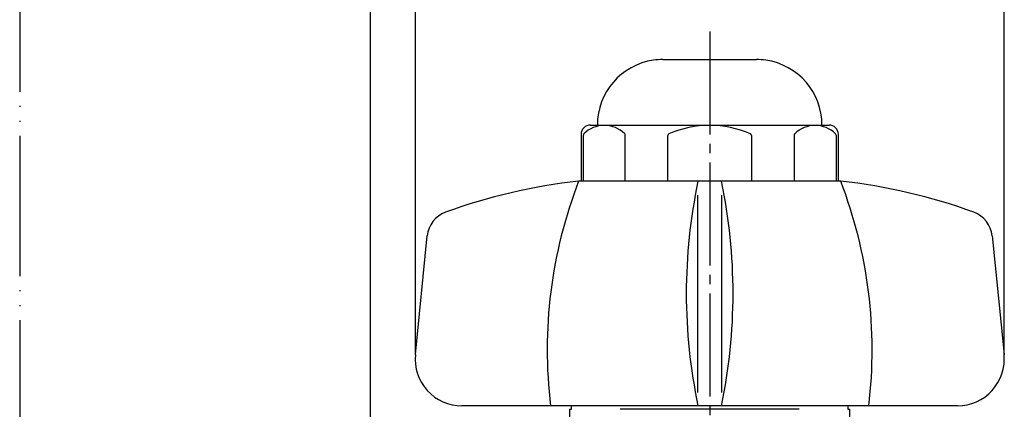
# Model space of a CAD drawing. Units: millimetres. Extents: x 0 to 315, y 0 to 446.
# Drawn here: x 0 to 105, y 180 to 222 of the extents above; entities that cross this region are included whole.
import ezdxf

# ---------------------------------------------------------------- set-up
doc = ezdxf.new("R2010")
doc.units = ezdxf.units.MM
for name, pattern in [('DASH_CENTER', [14, 11, -1, 1, -1]), ('DOT_CENTER', [14, 12, -1, 0, -1]), ('PHANTOM', [13, 10, -1, 0, -1, 0, -1])]:
    doc.linetypes.add(name, pattern=pattern)
doc.layers.add('1', color=7, linetype='Continuous')
doc.styles.add('CONVERTER_12', font='txt.shx', dxfattribs={"width": 0.9})
doc.dimstyles.new('ME10_DIM_14', dxfattribs={"dimtxt": 5.25, "dimasz": 5.25, "dimexe": 1.5, "dimexo": 0, "dimgap": 1.5, "dimtad": 1, "dimdec": 0, "dimdsep": 46, "dimtxsty": 'CONVERTER_12', "dimsah": 1, "dimcen": 0.09, "dimclrd": 2, "dimclre": 2, "dimclrt": 7, "dimadec": 0, "dimazin": 0, "dimtfac": 1, "dimtdec": 4, "dimtix": 1, "dimtmove": 0, "dimatfit": 3, "dimfxl": 1, "dimtolj": 1, "dimtzin": 0, "dimarcsym": 0})

# ---------------------------------------------------------------- blocks, each defined once
blk = doc.blocks.new('11-3', base_point=(172.56, 361.13))
at = {"layer": '1', "color": 7, "linetype": 'Continuous'}
for p, q in [((61.48, 204.25), (59.73, 204.25)), ((72.48, 204.25), (61.48, 204.25)), ((73.73, 204.25), (72.48, 204.25)), ((74.98, 204.25), (73.73, 204.25)), ((85.98, 204.25), (74.98, 204.25)), ((87.73, 204.25), (85.98, 204.25)), ((72.48, 181.68), (72.48, 202.77)), ((74.98, 202.77), (74.98, 181.68)), ((42.28, 185.75), (43.55, 198.41)), ((103.92, 198.41), (105.18, 185.75)), ((56.73, 180.25), (47.26, 180.25)), ((58.73, 180.25), (56.73, 180.25)), ((63.73, 180.25), (58.73, 180.25)), ((68.58, 180.25), (63.73, 180.25)), ((72.48, 180.25), (68.58, 180.25)), ((73.73, 180.25), (72.48, 180.25)), ((74.98, 180.25), (73.73, 180.25)), ((78.88, 180.25), (74.98, 180.25)), ((83.73, 180.25), (78.88, 180.25)), ((88.73, 180.25), (83.73, 180.25)), ((90.73, 180.25), (88.73, 180.25)), ((100.21, 180.25), (90.73, 180.25))]:
    blk.add_line(p, q, dxfattribs=at)
for centre, radius, start, end in [((66.15, 144.59), 60, 96.1367, 110.1258), ((106.37, 186.23), 50, 158.8782, 186.8718), ((129.46, 192.25), 58.23, 168.1063, 191.8937), ((18.01, 192.25), 58.22, 348.1063, 11.8937), ((41.09, 186.23), 50, 353.1282, 21.1218), ((81.32, 144.59), 60, 69.8742, 83.8633), ((46.53, 198.11), 3, 110.1258, 174.2894), ((100.93, 198.11), 3, 5.7106, 69.8742), ((47.26, 185.25), 5, 174.2894, 270), ((100.21, 185.25), 5, 270, 5.7106)]:
    blk.add_arc(centre, radius, start, end, dxfattribs=at)
blk = doc.blocks.new('開示A4')
at = {"layer": '1', "color": 4, "linetype": 'PHANTOM'}
blk.add_line((0, 297), (0, 0), dxfattribs=at)
at = {"layer": '1', "color": 7, "linetype": 'Continuous'}
blk.add_line((25, 10), (25, 148.5), dxfattribs=at)
blk = doc.blocks.new('34-10', base_point=(149.55, 387.2))
at = {"layer": '1', "color": 7, "linetype": 'Continuous'}
for p, q in [((68.73, 217.25), (73.73, 217.25)), ((73.73, 217.25), (78.73, 217.25)), ((60.98, 210.25), (61.73, 210.25)), ((61.73, 210.25), (73.73, 210.25)), ((73.73, 210.25), (85.73, 210.25)), ((85.73, 210.25), (86.48, 210.25)), ((59.98, 209.25), (59.98, 204.25)), ((60.24, 204.25), (60.24, 209.17)), ((64.71, 204.25), (64.71, 209.17)), ((69.25, 204.25), (69.25, 209.12)), ((78.21, 209.12), (78.21, 204.25)), ((82.75, 209.17), (82.75, 204.25)), ((87.23, 209.17), (87.23, 204.25)), ((87.48, 204.25), (87.48, 209.25))]:
    blk.add_line(p, q, dxfattribs=at)
at = {"layer": '1', "color": 2, "linetype": 'DOT_CENTER'}
blk.add_line((73.73, 210.25), (73.73, 210.22), dxfattribs=at)
at = {"layer": '1', "color": 7, "linetype": 'Continuous'}
for centre, radius, start, end in [((68.73, 210.25), 7, 98.2132, 180), ((68.73, 210.25), 7, 90, 98.2132), ((78.73, 210.25), 7, 81.7868, 90), ((78.73, 210.25), 7, 0, 81.7868), ((60.98, 209.25), 1, 90, 180), ((62.47, 207.14), 3.07, 44.7965, 135.2035), ((73.73, 199.37), 10.84, 90, 113.7038), ((73.73, 199.37), 10.84, 66.2962, 90), ((84.99, 207.14), 3.07, 44.7965, 135.2035), ((86.48, 209.25), 1, 0, 90), ((60.44, 209.17), 0.2, 135.2035, 180), ((64.51, 209.17), 0.2, 0, 44.7965), ((69.45, 209.12), 0.2, 113.7038, 180), ((78.01, 209.12), 0.2, 0, 66.2962), ((82.95, 209.17), 0.2, 135.2035, 180), ((87.03, 209.17), 0.2, 0, 44.7965)]:
    blk.add_arc(centre, radius, start, end, dxfattribs=at)
blk = doc.blocks.new('32-5', base_point=(185.98, 201.69))
at = {"layer": '1', "color": 7, "linetype": 'Continuous'}
for p, q in [((58.98, 179.89), (58.98, 180.25)), ((88.48, 180.25), (88.48, 179.89)), ((58.75, 179.89), (58.75, 169.89)), ((58.75, 179.89), (58.98, 179.89)), ((73.73, 179.89), (64.18, 179.89)), ((83.29, 179.89), (73.73, 179.89)), ((88.48, 179.89), (88.72, 179.89)), ((88.72, 169.89), (88.72, 179.89))]:
    blk.add_line(p, q, dxfattribs=at)
blk = doc.blocks.new('*D15')
at = {"layer": '1', "color": 2, "linetype": 'Continuous'}
for p, q in [((42.28, 185.75), (42.28, 228.42)), ((105.18, 185.75), (105.18, 228.42)), ((42.28, 226.92), (105.18, 226.92))]:
    blk.add_line(p, q, dxfattribs=at)
at = {"layer": '1', "color": 2}
for points in [[(47.53, 227.61), (47.53, 226.23), (42.28, 226.92)], [(99.93, 226.23), (99.93, 227.61), (105.18, 226.92)]]:
    blk.add_solid(points, dxfattribs=at)
at = {"layer": '1', "color": 7, "insert": (70.71, 228.42), "char_height": 5.25, "attachment_point": 7, "rotation": 0.0001, "line_spacing_factor": 0.60024, "style": 'CONVERTER_12'}
blk.add_mtext('63', dxfattribs=at)

msp = doc.modelspace()

# ---------------------------------------------------------------- linework, layer by layer
at = {"layer": '1', "color": 2, "linetype": 'DASH_CENTER'}
msp.add_line((73.733, 220.251), (73.733, 99.681), dxfattribs=at)

# ---------------------------------------------------------------- block references
for name, p in [('11-3', (172.556, 361.134)), ('32-5', (185.977, 201.693))]:
    msp.add_blockref(name, p)
at = {"layer": '1', "xscale": 1.5, "yscale": 1.5, "zscale": 1.5}
msp.add_blockref('開示A4', (0, 0), dxfattribs=at)
at = {"layer": '1'}
msp.add_blockref('34-10', (149.547, 387.199), dxfattribs=at)

# ---------------------------------------------------------------- dimensions: what is measured, and where the dimension line sits
dim = msp.add_linear_dim(base=(42.283, 226.92), p1=(105.183, 185.748), p2=(42.283, 185.748), dimstyle='ME10_DIM_14', dxfattribs=at)
dim.commit()
dim.dimension.update_dxf_attribs({"geometry": '*D15', "text_midpoint": (74.648, 231.045), "text_rotation": 0.00014})

doc.saveas('drawing.dxf')
